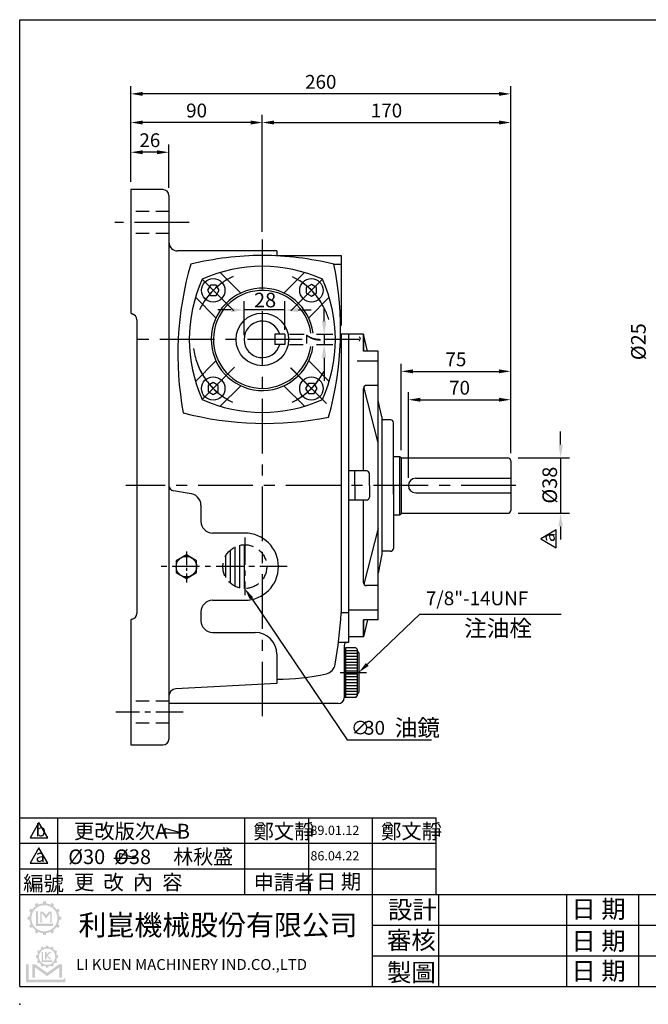
# Model space of a CAD drawing. Extents: x -2176 to 934, y 0 to 1059.
# Drawn here: x 0 to 430, y 0 to 674 of the extents above; entities that cross this region are included whole.
import ezdxf
from ezdxf.enums import TextEntityAlignment as Align

# ---------------------------------------------------------------- set-up
doc = ezdxf.new("R2010")
doc.units = 0
doc.header["$LTSCALE"] = 30
doc.header["$MEASUREMENT"] = 0
doc.header["$PDSIZE"] = 10
doc.linetypes.add('CENTER', pattern=[2, 1.25, -0.25, 0.25, -0.25])
doc.linetypes.add('HIDDEN', pattern=[0.45, 0.3, -0.15])
doc.layers.get('0').update_dxf_attribs({"linetype": 'CONTINUOUS'})
for name, color, linetype in [('BORDER', 5, 'CONTINUOUS'), ('CENTER', 2, 'CENTER'), ('DIM', 3, 'CONTINUOUS'), ('HACHURE', 1, 'CONTINUOUS'), ('HATCH', 2, 'CONTINUOUS'), ('HIDDEN', 4, 'HIDDEN'), ('MAIN', 7, 'CONTINUOUS'), ('TAB', 2, 'CONTINUOUS')]:
    doc.layers.add(name, color=color, linetype=linetype)
doc.styles.add('CHINA', font='romanc.shx', dxfattribs={"bigfont": 'china.shx'})
doc.styles.add('CLARK', font='kaiu.ttf')
doc.styles.add('ROMANC', font='romanc')
doc.styles.add('ST', font='TXT', dxfattribs={"height": 10})

# ---------------------------------------------------------------- blocks, each defined once
blk = doc.blocks.new('ED')
at = {"layer": 'DIM'}
blk.add_lwpolyline([(0, 3), (-1.73, 0), (1.73, 0)], close=True, dxfattribs=at)
at = {"layer": 'DIM', "style": 'ST'}
blk.add_text('a ', height=2.4, dxfattribs=at).set_placement((-0.65, 0.26))
blk = doc.blocks.new('UNF7-8')
at = {"layer": 'CENTER'}
blk.add_line((0, -2.63), (0, 15.22), dxfattribs=at)
at = {"layer": 'MAIN'}
for p, q in [((-17, 8), (-16, 9)), ((-16, 9), (16, 9)), ((-13.5, 10), (13.5, 10)), ((17, 8), (16, 9)), ((-17, 1), (17, 1)), ((-11.26, 0), (-11.26, 1)), ((-11.26, 0), (11.26, 0)), ((11.26, 0), (11.26, 1))]:
    blk.add_line(p, q, dxfattribs=at)
at = {"layer": 'MAIN', "color": 7}
for p, q in [((-17, 8), (-17, 1)), ((17, 8), (17, 1))]:
    blk.add_line(p, q, dxfattribs=at)
at = {"layer": 'MAIN'}
for centre, start, end in [((-13.5, 9), 90, 180), ((13.5, 9), 0, 90)]:
    blk.add_arc(centre, 1, start, end, dxfattribs=at)
at = {"layer": 'TAB', "color": 2}
for p, q in [((-15, 9), (-15, 1)), ((-13, 9), (-13, 1)), ((-11, 9), (-11, 1)), ((-9, 9), (-9, 1)), ((-7, 9), (-7, 1)), ((-5, 9), (-5, 1)), ((-3, 9), (-3, 1)), ((-1, 9), (-1, 1)), ((1, 9), (1, 1)), ((3, 9), (3, 1)), ((5, 9), (5, 1)), ((7, 9), (7, 1)), ((9, 9), (9, 1)), ((11, 9), (11, 1)), ((13, 9), (13, 1)), ((15, 9), (15, 1))]:
    blk.add_line(p, q, dxfattribs=at)

msp = doc.modelspace()

# ---------------------------------------------------------------- hatches: boundary and pattern name
at = {"layer": 'HACHURE'}
h = msp.add_hatch(color=256, dxfattribs=at)
edge = h.paths.add_edge_path(flags=16)
edge.add_arc((16.9, 58.89), 8.94, 0, 360)
edge = h.paths.add_edge_path()
edge.add_line((26.37, 65.53), (25.18, 64.85))
edge.add_arc((16.9, 58.89), 10.21, 35.73917, 54.26083)
edge.add_line((22.86, 67.17), (23.54, 68.36))
edge.add_arc((16.9, 58.89), 11.57, 54.93791, 65.06209)
edge.add_line((21.78, 69.38), (21.09, 68.19))
edge.add_arc((16.9, 58.89), 10.21, 65.73917, 84.26083)
edge.add_line((17.92, 69.04), (17.92, 70.41))
edge.add_arc((16.9, 58.89), 11.57, 84.93791, 95.06209)
edge.add_line((15.88, 70.41), (15.88, 69.04))
edge.add_arc((16.9, 58.89), 10.21, 95.73917, 114.26083)
edge.add_line((12.71, 68.19), (12.02, 69.38))
edge.add_arc((16.9, 58.89), 11.57, 114.93791, 125.06209)
edge.add_line((10.26, 68.36), (10.94, 67.17))
edge.add_arc((16.9, 58.89), 10.21, 125.73917, 144.26083)
edge.add_line((8.62, 64.85), (7.43, 65.53))
edge.add_arc((16.9, 58.89), 11.57, 144.93791, 155.06209)
edge.add_line((6.41, 63.77), (7.6, 63.08))
edge.add_arc((16.9, 58.89), 10.21, 155.73917, 174.26083)
edge.add_line((6.75, 59.91), (5.38, 59.91))
edge.add_arc((16.9, 58.89), 11.57, 174.93791, 185.06209)
edge.add_line((5.38, 57.87), (6.75, 57.87))
edge.add_arc((16.9, 58.89), 10.21, 185.73917, 204.26083)
edge.add_line((7.6, 54.7), (6.41, 54.01))
edge.add_arc((16.9, 58.89), 11.57, 204.93791, 215.06209)
edge.add_line((7.43, 52.24), (8.62, 52.93))
edge.add_arc((16.9, 58.89), 10.21, 215.73917, 234.26083)
edge.add_line((10.94, 50.61), (10.26, 49.42))
edge.add_arc((16.9, 58.89), 11.57, 234.93791, 245.06209)
edge.add_line((12.02, 48.4), (12.71, 49.58))
edge.add_arc((16.9, 58.89), 10.21, 245.73917, 264.26083)
edge.add_line((15.88, 48.73), (15.88, 47.37))
edge.add_arc((16.9, 58.89), 11.57, 264.93791, 275.06209)
edge.add_line((17.92, 47.37), (17.92, 48.73))
edge.add_arc((16.9, 58.89), 10.21, 275.73917, 294.26083)
edge.add_line((21.09, 49.58), (21.78, 48.4))
edge.add_arc((16.9, 58.89), 11.57, 294.93791, 305.06209)
edge.add_line((23.54, 49.42), (22.86, 50.61))
edge.add_arc((16.9, 58.89), 10.21, 305.73917, 324.26083)
edge.add_line((25.18, 52.93), (26.37, 52.24))
edge.add_arc((16.9, 58.89), 11.57, 324.93791, 335.06209)
edge.add_line((27.39, 54.01), (26.2, 54.7))
edge.add_arc((16.9, 58.89), 10.21, 335.73917, 354.26083)
edge.add_line((27.05, 57.87), (28.42, 57.87))
edge.add_arc((16.9, 58.89), 11.57, 354.93791, 365.06209)
edge.add_line((28.42, 59.91), (27.05, 59.91))
edge.add_arc((16.9, 58.89), 10.21, 5.73917, 24.26083)
edge.add_line((26.2, 63.08), (27.39, 63.77))
edge.add_arc((16.9, 58.89), 11.57, 24.93791, 35.06209)
h.paths.add_polyline_path([(21.82, 62.95), (22.26, 63.39), (20.03, 63.39), (18.02, 61.05), (16.01, 63.39), (13.77, 63.39), (14.22, 62.95), (14.22, 56.66), (13.77, 55.99), (16.17, 55.99), (15.16, 56.77), (15.16, 62.34), (18.02, 58.65), (20.94, 62.43), (20.94, 56.77), (19.93, 55.99), (22.26, 55.99), (21.82, 56.66)], flags=0)
h.paths.add_polyline_path([(22.72, 55.75), (21.94, 55.07), (12.65, 55.07), (12.65, 63.28), (13.19, 63.72), (10.57, 63.72), (11.08, 63.25), (11.08, 54.64), (10.63, 54.42), (11.3, 53.64), (22.72, 53.64)], flags=0)
h = msp.add_hatch(color=256, dxfattribs=at)
edge = h.paths.add_edge_path(flags=16)
edge.add_arc((18.78, 32.58), 5.57, 0, 360)
h.paths.add_polyline_path([(31.21, 15.02), (31.21, 18.28), (29.45, 16.75), (6.19, 16.75), (6.19, 27.35), (4.35, 27.35), (4.35, 15.02)])
edge = h.paths.add_edge_path()
edge.add_arc((18.78, 32.58), 6.68, 37.21859, 52.78141)
edge.add_line((22.82, 37.91), (23.27, 38.69))
edge.add_arc((18.78, 32.58), 7.58, 53.63441, 66.36559)
edge.add_line((21.82, 39.53), (21.37, 38.75))
edge.add_arc((18.78, 32.58), 6.68, 67.21859, 82.78141)
edge.add_line((19.62, 39.22), (19.62, 40.11))
edge.add_arc((18.78, 32.58), 7.58, 83.63441, 96.36559)
edge.add_line((17.94, 40.11), (17.94, 39.22))
edge.add_arc((18.78, 32.58), 6.68, 97.21859, 112.78141)
edge.add_line((16.19, 38.75), (15.74, 39.53))
edge.add_arc((18.78, 32.58), 7.58, 113.63441, 126.36559)
edge.add_line((14.29, 38.69), (14.74, 37.91))
edge.add_arc((18.78, 32.58), 6.68, 127.21859, 142.78141)
edge.add_line((13.46, 36.63), (12.68, 37.08))
edge.add_arc((18.78, 32.58), 7.58, 143.63441, 156.36559)
edge.add_line((11.84, 35.62), (12.62, 35.17))
edge.add_arc((18.78, 32.58), 6.68, 157.21859, 172.78141)
edge.add_line((12.15, 33.42), (11.25, 33.42))
edge.add_arc((18.78, 32.58), 7.58, 173.63441, 186.36559)
edge.add_line((11.25, 31.74), (12.15, 31.74))
edge.add_arc((18.78, 32.58), 6.68, 187.21859, 202.78141)
edge.add_line((12.62, 30), (11.84, 29.55))
edge.add_arc((18.78, 32.58), 7.58, 203.63441, 216.36559)
edge.add_line((12.68, 28.09), (13.46, 28.54))
edge.add_arc((18.78, 32.58), 6.68, 217.21859, 232.78141)
edge.add_line((14.74, 27.26), (14.29, 26.48))
edge.add_arc((18.78, 32.58), 7.58, 233.63441, 246.36559)
edge.add_line((15.74, 25.64), (16.19, 26.42))
edge.add_arc((18.78, 32.58), 6.68, 247.21859, 262.78141)
edge.add_line((17.94, 25.95), (17.94, 25.05))
edge.add_arc((18.78, 32.58), 7.58, 263.63441, 276.36559)
edge.add_line((19.62, 25.05), (19.62, 25.95))
edge.add_arc((18.78, 32.58), 6.68, 277.21859, 292.78141)
edge.add_line((21.37, 26.42), (21.82, 25.64))
edge.add_arc((18.78, 32.58), 7.58, 293.63441, 306.36559)
edge.add_line((23.27, 26.48), (22.82, 27.26))
edge.add_arc((18.78, 32.58), 6.68, 307.21859, 322.78141)
edge.add_line((24.1, 28.54), (24.88, 28.09))
edge.add_arc((18.78, 32.58), 7.58, 323.63441, 336.36559)
edge.add_line((25.72, 29.55), (24.94, 30))
edge.add_arc((18.78, 32.58), 6.68, 337.21859, 352.78141)
edge.add_line((25.41, 31.74), (26.31, 31.74))
edge.add_arc((18.78, 32.58), 7.58, 353.63441, 366.36559)
edge.add_line((26.31, 33.42), (25.41, 33.42))
edge.add_arc((18.78, 32.58), 6.68, 7.21859, 22.78141)
edge.add_line((24.94, 35.17), (25.72, 35.62))
edge.add_arc((18.78, 32.58), 7.58, 23.63441, 36.36559)
edge.add_line((24.88, 37.08), (24.1, 36.63))
h.paths.add_polyline_path([(27.04, 25.23), (18.78, 19.27), (10.51, 25.23), (10.51, 18.21), (8.68, 18.21), (8.68, 27.35), (10.68, 27.35), (18.78, 21.52), (26.88, 27.35), (28.88, 27.35), (28.88, 18.21), (27.04, 18.21)])
h.paths.add_polyline_path([(17.39, 35.87), (17.39, 30.82), (18.47, 30.82), (18.47, 32.97), (20.62, 30.82), (21.81, 30.82), (19.05, 33.48), (21.89, 35.87), (20.44, 35.87), (18.47, 34.24), (18.47, 35.87)], flags=0)
h.paths.add_polyline_path([(22.38, 28.97), (22.38, 30.03), (16.05, 30.03), (16.05, 35.87), (14.97, 35.87), (14.97, 28.97)], flags=0)
at = {"layer": 'HATCH'}
h = msp.add_hatch(dxfattribs=at)
h.set_pattern_fill('LINE', color=256, angle=90, style=0)
h.set_pattern_definition([(90, (7056.277, 19.3832), (-3.175, 2e-16), [])])
h.paths.add_polyline_path([(139.1, 299.48, 0.414214), (154.1, 284.48), (154.1, 299.48)])
h.paths.add_polyline_path([(154.1, 299.48), (154.1, 314.48, 0.414214), (139.1, 299.48)])
at = {"layer": 'MAIN'}
for points in [[(225.4, 424.88, -0.002468), (225.1, 424.3), (225.1, 407.23), (225.4, 407.23)], [(225.4, 407.81), (225.1, 407.81), (225.1, 382.42), (225.4, 382.42)], [(225.4, 382.42), (225.1, 382.42), (225.1, 354.98), (225.4, 354.98)], [(225.4, 354.98), (225.1, 354.98), (225.1, 329.44), (225.4, 329.44)], [(225.4, 329.44), (225.1, 329.44), (225.1, 300.91), (225.4, 300.91)], [(225.4, 300.91), (225.1, 300.91), (225.1, 273.25), (225.4, 273.25)], [(225.4, 273.25), (225.1, 273.25), (225.1, 251.48), (225.4, 251.48)]]:
    msp.add_hatch(color=256, dxfattribs=at).paths.add_polyline_path(points)

# ---------------------------------------------------------------- linework, layer by layer
at = {"layer": 'BORDER'}
for p, q in [((0, 673.75), (906.5, 673.75)), ((0, 12.25), (0, 673.75)), ((0, 75.25), (906.5, 75.25)), ((0, 12.25), (906.5, 12.25))]:
    msp.add_line(p, q, dxfattribs=at)
at = {"layer": 'CENTER'}
for p, q in [((116.09, 534.98), (65.05, 534.98)), ((166.1, 523.36), (166.1, 505.79)), ((166.1, 519.05), (166.1, 489.4)), ((138.58, 482.49), (125.57, 495.51)), ((193.81, 482.69), (207.16, 496.04)), ((166.1, 474.4), (166.1, 197.24)), ((193.42, 454.98), (73.65, 454.98)), ((232.25, 454.98), (208.42, 454.98)), ((138.58, 427.47), (125.57, 414.45)), ((193.61, 427.47), (206.62, 414.45)), ((166.1, 399.94), (166.1, 380.36)), ((339.7, 354.98), (72.75, 354.98))]:
    msp.add_line(p, q, dxfattribs=at)
at = {"layer": 'CENTER', "color": 2}
for p, q in [((124.95, 496.12), (146.58, 474.49)), ((207.24, 496.12), (185.61, 474.49)), ((124.95, 413.83), (147.16, 436.04)), ((124.95, 413.83), (146.58, 435.47)), ((185.49, 435.58), (209.96, 411.12)), ((207.24, 413.83), (185.61, 435.47))]:
    msp.add_line(p, q, dxfattribs=at)
at = {"layer": 'CENTER', "ltscale": 0.5}
for p, q in [((154.1, 319.41), (154.1, 279.87)), ((183.2, 299.48), (95.58, 299.48)), ((111.95, 199.98), (65.89, 199.98))]:
    msp.add_line(p, q, dxfattribs=at)
at = {"layer": 'CENTER', "ltscale": 0.25}
msp.add_line((114.1, 309.83), (114.1, 288.53), dxfattribs=at)
at = {"layer": 'CENTER'}
for start, end in [(114.79186, 154.78061), (125.19703, 147.2394), (27.31167, 64.24621), (16.59274, 54.58153), (187.47733, 236.57369), (205.423, 244.5988), (295.55771, 333.47706), (301.61219, 331.63648)]:
    msp.add_arc((166.1, 454.98), 47.5, start, end, dxfattribs=at)
at = {"layer": 'DIM'}
for p, q in [((76.1, 608.63), (76.1, 628.24)), ((336.1, 608.63), (336.1, 628.24)), ((328.05, 622.99), (84.15, 622.99)), ((76.1, 588.3), (76.1, 608.63)), ((166.1, 528.61), (166.1, 608.63)), ((336.1, 377.23), (336.1, 608.63)), ((158.05, 603.38), (84.15, 603.38)), ((174.15, 603.38), (328.05, 603.38)), ((76.1, 562.73), (76.1, 588.3)), ((102.1, 558.73), (102.1, 588.3)), ((94.05, 583.05), (84.15, 583.05)), ((153.6, 457.98), (153.6, 481.1)), ((181.6, 461.48), (181.6, 481.1)), ((144.6, 475.1), (135.6, 475.1)), ((181.6, 475.1), (153.6, 475.1)), ((190.6, 475.1), (199.6, 475.1)), ((208.42, 467.48), (208.42, 476.48)), ((184.6, 458.48), (194.64, 458.48)), ((203.07, 458.48), (214.42, 458.48)), ((208.42, 458.48), (208.42, 451.48)), ((184.6, 451.48), (193.99, 451.48)), ((203.07, 451.48), (214.42, 451.48)), ((208.42, 442.48), (208.42, 433.48)), ((261.1, 379.23), (261.1, 438.37)), ((208.42, 433.48), (208.42, 426.54)), ((269.15, 433.12), (328.05, 433.12)), ((266.1, 360.23), (266.1, 418.94)), ((274.15, 413.69), (328.05, 413.69)), ((370.32, 382.98), (370.32, 391.98)), ((341.2, 373.98), (376.32, 373.98)), ((370.32, 373.98), (370.32, 335.98)), ((341.2, 335.98), (376.32, 335.98)), ((370.32, 326.98), (370.32, 317.98)), ((26.19, 75.25), (26.19, 127.62)), ((95.56, 117.37), (110.36, 117.37)), ((99.33, 120.39), (99.33, 115.41)), ((110.36, 117.37), (99.33, 120.39)), ((79.32, 100.1), (68.29, 103.12)), ((68.29, 103.12), (68.29, 98.14)), ((64.52, 100.1), (79.32, 100.1))]:
    msp.add_line(p, q, dxfattribs=at)
at = {"layer": 'DIM', "color": 3}
for p, q in [((154.21, 75.25), (154.21, 127.62)), ((197.86, 75.25), (197.86, 127.62)), ((241.5, 75.25), (241.5, 127.62)), ((0, 110.17), (285.14, 110.17)), ((0, 92.71), (285.14, 92.71)), ((241.5, 12.25), (241.5, 75.25)), ((287, 12.25), (287, 75.25)), ((374.5, 12.25), (374.5, 75.25)), ((423.91, 12.25), (423.91, 75.25)), ((241.5, 54.25), (906.5, 54.25)), ((241.5, 33.25), (766.5, 33.25))]:
    msp.add_line(p, q, dxfattribs=at)
at = {"layer": 'DIM', "color": 5}
msp.add_line((241.5, 12.25), (241.5, 75.25), dxfattribs=at)
at = {"layer": 'DIM'}
for points in [[(158.61, 277.81), (224.2, 180.98), (281.93, 180.98)], [(237.92, 232.54), (273.91, 266.87), (370.57, 266.87)]]:
    msp.add_lwpolyline(points, dxfattribs=at)
msp.add_lwpolyline([(13.13, 124.47), (7.07, 113.97), (19.19, 113.97)], close=True, dxfattribs=at)
msp.add_point((0, 0), dxfattribs=at)
for points in [[(84.15, 624.33), (84.15, 621.65), (76.1, 622.99)], [(328.05, 624.33), (328.05, 621.65), (336.1, 622.99)], [(84.15, 604.73), (84.15, 602.04), (76.1, 603.38)], [(158.05, 604.73), (158.05, 602.04), (166.1, 603.38)], [(174.15, 604.73), (174.15, 602.04), (166.1, 603.38)], [(328.05, 604.73), (328.05, 602.04), (336.1, 603.38)], [(84.15, 584.4), (84.15, 581.71), (76.1, 583.05)], [(94.05, 584.4), (94.05, 581.71), (102.1, 583.05)], [(144.6, 476.6), (144.6, 473.6), (153.6, 475.1)], [(190.6, 476.6), (190.6, 473.6), (181.6, 475.1)], [(206.92, 467.48), (209.92, 467.48), (208.42, 458.48)], [(206.92, 442.48), (209.92, 442.48), (208.42, 451.48)], [(269.15, 434.46), (269.15, 431.78), (261.1, 433.12)], [(328.05, 434.46), (328.05, 431.78), (336.1, 433.12)], [(274.15, 415.03), (274.15, 412.35), (266.1, 413.69)], [(328.05, 415.03), (328.05, 412.35), (336.1, 413.69)], [(368.82, 382.98), (371.82, 382.98), (370.32, 373.98)], [(368.82, 326.98), (371.82, 326.98), (370.32, 335.98)], [(157.5, 277.06), (154.1, 284.48), (159.72, 278.57)], [(238.85, 231.57), (232.1, 226.98), (236.99, 233.51)]]:
    msp.add_solid(points, dxfattribs=at)
at = {"layer": 'HIDDEN'}
for p, q in [((102.1, 542.48), (76.1, 542.48)), ((102.1, 527.48), (76.1, 527.48)), ((102.1, 207.48), (76.1, 207.48)), ((102.1, 192.48), (76.1, 192.48))]:
    msp.add_line(p, q, dxfattribs=at)
msp.add_circle((154.1, 299.48), 15, dxfattribs=at)
at = {"layer": 'MAIN'}
for p, q in [((76.1, 557.48), (76.1, 473.38)), ((98.1, 557.48), (76.1, 557.48)), ((102.1, 553.48), (102.1, 181.48)), ((176.1, 515.48), (108.1, 515.48)), ((176.1, 515.48), (176.1, 512.48)), ((176.1, 512.48), (220.1, 512.48)), ((176.1, 512.48), (220.1, 512.48)), ((220.1, 512.48), (220.1, 493.79)), ((220.1, 512.48), (220.1, 464.38)), ((215.1, 506.48), (220.1, 506.48)), ((219.23, 506.48), (220.1, 506.48)), ((137.3, 500.74), (151.33, 486.71)), ((180.86, 486.71), (194.89, 500.74)), ((130.51, 492.03), (128.51, 488.57)), ((134.51, 492.03), (130.51, 492.03)), ((136.51, 488.57), (134.51, 492.03)), ((199.68, 492.57), (196.22, 490.57)), ((203.15, 490.57), (199.68, 492.57)), ((128.51, 488.57), (130.51, 485.1)), ((130.51, 485.1), (134.51, 485.1)), ((134.51, 485.1), (136.51, 488.57)), ((196.22, 490.57), (196.22, 486.57)), ((196.22, 486.57), (199.68, 484.57)), ((199.68, 484.57), (203.15, 486.57)), ((203.15, 486.57), (203.15, 490.57)), ((120.33, 483.77), (134.36, 469.74)), ((197.83, 469.74), (211.86, 483.77)), ((80.1, 468.48), (80.1, 267.48)), ((174.6, 458.48), (174.6, 451.48)), ((181.6, 458.48), (174.6, 458.48)), ((181.6, 458.48), (181.6, 451.48)), ((235.4, 458.48), (220.1, 458.48)), ((220.1, 458.48), (220.1, 267.8)), ((225.1, 458.48), (225.1, 247.58)), ((225.4, 251.48), (225.4, 458.48)), ((235.4, 458.48), (235.4, 446.82)), ((235.4, 446.82), (235.4, 458.48)), ((237.98, 446.82), (235.4, 458.48)), ((181.6, 451.48), (174.6, 451.48)), ((245.4, 446.82), (235.4, 446.82)), ((245.4, 263.14), (245.4, 446.82)), ((120.33, 426.18), (134.36, 440.22)), ((197.83, 440.22), (211.86, 426.18)), ((245.4, 440.15), (230.92, 440.15)), ((132.51, 425.39), (129.04, 423.39)), ((135.97, 423.39), (132.51, 425.39)), ((197.68, 424.86), (195.68, 421.39)), ((201.68, 424.86), (197.68, 424.86)), ((203.68, 421.39), (201.68, 424.86)), ((129.04, 423.39), (129.04, 419.39)), ((129.04, 419.39), (132.51, 417.39)), ((132.51, 417.39), (135.97, 419.39)), ((135.97, 419.39), (135.97, 423.39)), ((137.3, 409.21), (151.33, 423.24)), ((180.86, 423.24), (194.89, 409.21)), ((195.68, 421.39), (197.68, 417.93)), ((197.68, 417.93), (201.68, 417.93)), ((201.68, 417.93), (203.68, 421.39)), ((235.4, 364.98), (235.4, 421.48)), ((245.4, 384.1), (235.67, 422.5)), ((245.4, 423.48), (237.4, 423.48)), ((247.9, 401.98), (245.4, 413.28)), ((255.9, 374.93), (260.1, 374.93)), ((260.1, 374.93), (261.1, 374.23)), ((261.1, 374.23), (261.1, 335.73)), ((261.1, 373.98), (334.1, 373.98)), ((336.1, 371.98), (336.1, 337.98)), ((229.4, 354.98), (229.4, 364.98)), ((239.4, 354.98), (239.4, 362.98)), ((271.1, 359.98), (336.1, 359.98)), ((116.1, 349.48), (105.4, 351.36)), ((229.4, 354.98), (229.4, 344.98)), ((239.4, 354.98), (239.4, 346.98)), ((235.4, 288.48), (235.4, 344.98)), ((271.1, 349.98), (336.1, 349.98)), ((124.1, 341.48), (124.1, 330.48)), ((255.9, 335.03), (260.1, 335.03)), ((260.1, 335.03), (261.1, 335.73)), ((261.1, 335.98), (334.1, 335.98)), ((245.4, 325.86), (235.67, 287.46)), ((154.1, 322.48), (132.1, 322.48)), ((247.9, 307.98), (245.4, 294.98)), ((245.4, 286.48), (237.4, 286.48)), ((132.1, 276.48), (154.1, 276.48)), ((245.4, 269.81), (225.4, 269.81)), ((124.1, 268.48), (124.1, 262.48)), ((225.1, 267.8), (220.1, 267.8)), ((237.98, 263.14), (235.4, 251.48)), ((235.4, 263.14), (235.4, 251.48)), ((235.4, 251.48), (235.4, 263.14)), ((245.4, 263.14), (235.4, 263.14)), ((76.1, 262.58), (76.1, 177.48)), ((132.1, 254.48), (161.1, 254.48)), ((225.4, 251.48), (225.1, 251.48)), ((235.4, 251.48), (225.4, 251.48)), ((225.1, 247.58), (218.24, 247.58)), ((222.1, 245.58), (222.1, 209.73)), ((176.1, 239.48), (176.1, 219.48)), ((176.1, 219.48), (106.83, 215.85)), ((218.1, 205.73), (102.1, 205.73)), ((76.1, 177.48), (98.1, 177.48)), ((0, 127.62), (285.14, 127.62)), ((285.14, 75.25), (285.14, 127.62))]:
    msp.add_line(p, q, dxfattribs=at)
at = {"layer": 'MAIN', "color": 7}
for p, q in [((247.9, 401.98), (247.9, 307.98)), ((253.9, 399.98), (247.9, 399.98)), ((255.9, 349.07), (255.9, 397.98)), ((237.4, 364.98), (225.4, 364.98)), ((255.9, 354.98), (255.9, 311.98)), ((237.4, 344.98), (225.4, 344.98)), ((253.9, 309.98), (247.9, 309.98))]:
    msp.add_line(p, q, dxfattribs=at)
at = {"layer": 'MAIN', "color": 1}
msp.add_line((260.1, 374.93), (260.1, 335.03), dxfattribs=at)
at = {"layer": 'MAIN'}
msp.add_lwpolyline([(121.1, 303.52), (114.1, 307.56), (107.1, 303.52), (107.1, 295.44), (114.1, 291.4), (121.1, 295.44)], close=True, dxfattribs=at)
for centre, radius in [((132.51, 488.57), 8), ((199.68, 488.57), 8), ((166.1, 454.98), 18), ((132.51, 421.39), 8), ((199.68, 421.39), 8)]:
    msp.add_circle(centre, radius, dxfattribs=at)
at = {"layer": 'MAIN', "color": 1}
msp.add_circle((114.1, 299.48), 7, dxfattribs=at)
at = {"layer": 'MAIN'}
for centre, radius, start, end in [((98.1, 553.48), 4, 0, 90), ((108.1, 521.48), 6, 180, 270), ((168.16, 292.53), 219.96, 90.53799, 103.42412), ((164.03, 292.53), 219.96, 76.57588, 89.46201), ((328.24, 444.84), 219.96, 163.72593, 190.49604), ((-0.24, 461.62), 219.96, 344.20967, 11.76763), ((166.1, 404.98), 100, 65.70481, 114.29519), ((216.1, 454.98), 100, 155.70481, 204.29519), ((116.1, 454.98), 100, 335.70481, 24.29519), ((166.1, 454.98), 35, 6.90715, 351.86549), ((77.1, 473.38), 1, 180, 258.46304), ((76.1, 468.48), 4, 0, 78.46304), ((166.1, 454.98), 12.5, 16.2602, 343.7398), ((72.81, 361.69), 185.93, 30.34997, 30.76543), ((125.44, 495.64), 115, 338.70687, 339.64544), ((237.4, 421.48), 2, 90, 180), ((166.1, 504.98), 100, 245.70481, 294.29519), ((168.16, 617.43), 219.96, 255.19721, 281.34169), ((253.9, 397.98), 2, 0, 90), ((334.1, 371.98), 2, 0, 90), ((237.4, 362.98), 2, 0, 90), ((271.1, 354.98), 5, 90, 270), ((106.1, 355.3), 4, 180, 260), ((116.1, 341.48), 8, 0, 90), ((237.4, 346.98), 2, 270, 0), ((334.1, 337.98), 2, 270, 0), ((132.1, 330.48), 8, 180, 270), ((154.1, 299.48), 23, 270, 90), ((253.9, 311.98), 2, 270, 360), ((237.4, 288.48), 2, 180, 270), ((132.1, 268.48), 8, 90, 180), ((77.1, 262.58), 1, 101.53696, 180), ((76.1, 267.48), 4, 281.53696, 0), ((-99.25, 286.93), 319.92, 350.23248, 356.57261), ((132.1, 262.48), 8, 180, 270), ((161.1, 239.48), 15, 0, 90), ((224.1, 245.58), 2, 90, 180), ((208.15, 234.01), 8, 282.75995, 350.23248), ((176.55, 373.53), 151.05, 269.82757, 282.75995), ((107.1, 210.86), 5, 93, 180), ((218.1, 209.73), 4, 270, 0), ((98.1, 181.48), 4, 270, 0)]:
    msp.add_arc(centre, radius, start, end, dxfattribs=at)
at = {"layer": 'MAIN', "color": 6}
msp.add_arc((166.1, 454.98), 33.5, 7.21804, 351.49862, dxfattribs=at)

# ---------------------------------------------------------------- block references
at = {"layer": 'DIM', "xscale": 3.5, "yscale": 3.5, "zscale": 3.5, "rotation": 90}
msp.add_blockref('ED', (367.19, 318.51), dxfattribs=at)
at = {"layer": 'DIM', "xscale": 3.5, "yscale": 3.5, "zscale": 3.5}
msp.add_blockref('ED', (13.13, 96.51), dxfattribs=at)
at = {"layer": 'MAIN', "rotation": 270}
msp.add_blockref('UNF7-8', (222.1, 226.98), dxfattribs=at)

# ---------------------------------------------------------------- texts
at = {"color": 7, "style": 'ROMANC'}
msp.add_text('LI KUEN MACHINERY IND.CO.,LTD', height=7.4812, dxfattribs=at).set_placement((38.56, 23.49))
at = {"layer": 'DIM', "style": 'CHINA'}
msp.add_text('28', height=10, dxfattribs=at).set_placement((167.98, 481.9), align=Align.MIDDLE_CENTER)
for s, p in [('7', (200.92, 455.13)), ('%%c38', (362.82, 355.24))]:
    msp.add_text(s, height=10, rotation=90, dxfattribs=at).set_placement(p, align=Align.MIDDLE_CENTER)
at = {"layer": 'DIM'}
for s, height, style, p in [('7/8"-14UNF', 9.45, 'CHINA', (278.08, 273.09)), ('注油栓', 11.34, 'CHINA', (304.26, 251.69)), ('油鏡', 11.34, 'CHINA', (256.71, 183.59)), ('∅', 9.45, 'CHINA', (226.75, 184.48)), ('30', 9.45, 'CHINA', (235.75, 184.48)), ('b', 8.4, 'ST', (10.87, 114.87)), ('更改版次A  B', 10.184, 'CHINA', (37.19, 113.33)), ('鄭文靜', 10.184, 'CHINA', (160.1, 113.24)), ('89.01.12', 6.317, 'CHINA', (199.03, 115.92)), ('鄭文靜', 10.184, 'CHINA', (247.39, 113.24)), ('%%C30  %%C38     林秋盛 ', 10, 'CHINA', (33.25, 95.96)), ('86.04.22', 6.317, 'CHINA', (199.03, 98.46)), ('編號', 10.184, 'CHINA', (2.42, 77.67)), ('更  改  內  容', 10.184, 'CHINA', (37.19, 78.41)), ('申請者', 10.184, 'CHINA', (160.1, 78.33)), ('日 期', 10.184, 'CHINA', (202.93, 78.85)), ('設計', 12.25, 'CHINA', (252.1, 58.59)), ('日 期', 12.25, 'CHINA', (377.67, 59.04)), ('審核', 12.25, 'CHINA', (251.39, 37.78)), ('日 期', 12.25, 'CHINA', (377.67, 37.16)), ('製圖', 12.25, 'CHINA', (251.42, 15.7)), ('日 期', 12.25, 'CHINA', (377.67, 16.65))]:
    msp.add_text(s, height=height, dxfattribs=dict(at, style=style)).set_placement(p)
at = {"layer": 'DIM', "char_height": 9.45, "attachment_point": 5, "style": 'CHINA'}
for s, insert in [('\\A1;260', (206.1, 631.21)), ('\\A1;90', (121.1, 611.61)), ('\\A1;170', (251.1, 611.61)), ('\\A1;26', (89.1, 591.28)), ('\\A1;75', (298.6, 441.34)), ('\\A1;70', (301.1, 421.91))]:
    msp.add_mtext(s, dxfattribs=dict(at, insert=insert))
at = {"layer": 'DIM', "insert": (424.82, 453.41), "char_height": 10, "attachment_point": 5, "rotation": 90, "style": 'CHINA'}
msp.add_mtext('%%c25', dxfattribs=at)
at = {"layer": 'MAIN', "style": 'CLARK'}
msp.add_text('利崑機械股份有限公司', height=14, dxfattribs=at).set_placement((40.31, 47.22))

doc.saveas('drawing.dxf')
